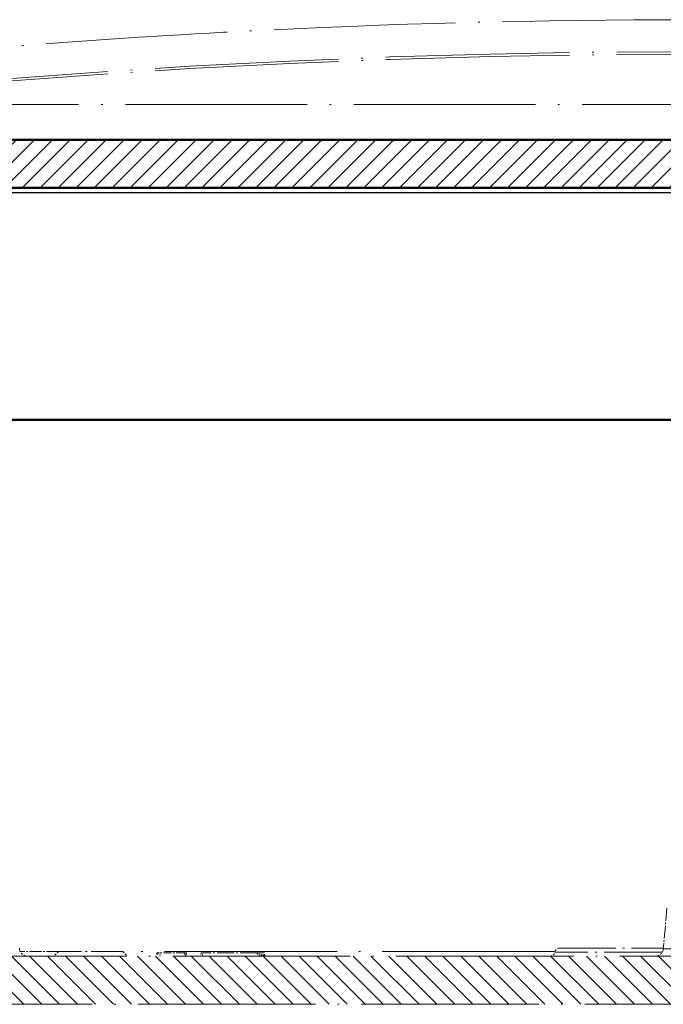
# Model space of a CAD drawing. Units: millimetres. Extents: x 1 to 1679, y 1 to 1185.
# Drawn here: x 1419 to 1459, y 46 to 107 of the extents above; entities that cross this region are included whole.
import ezdxf

# ---------------------------------------------------------------- set-up
doc = ezdxf.new("R2010")
doc.units = ezdxf.units.MM
doc.linetypes.add('ACAD_ISO04W100', pattern=[30, 24, -3, 0, -3])
for name, color, linetype, lineweight in [('Schraffur (ISO)', 1, 'Continuous', 18), ('Sichtbar (ISO)', 7, 'Continuous', 50), ('Sichtbar schmal (ISO)', 1, 'Continuous', 25)]:
    doc.layers.add(name, color=color, linetype=linetype, lineweight=lineweight)

# ---------------------------------------------------------------- blocks, each defined once
blk = doc.blocks.new('2804747')
at = {"layer": 'Schraffur (ISO)'}
h = blk.add_hatch(dxfattribs=at)
h.set_pattern_fill('ANSI31', color=256, scale=6.35, angle=90.000210459, style=0)
h.set_pattern_definition([(135.00021, (0, 0), (-0.56126395, -0.5612681), [])])
edge = h.paths.add_edge_path()
edge.add_ellipse((568.6730707, 102.3105809), major_axis=(-0.15, 0.2598076), ratio=1, start_angle=270, end_angle=335.65463756)
edge.add_ellipse((621.8507422, -434.7631805), major_axis=(-537.3723016, -53.2072311), ratio=1, start_angle=270, end_angle=270.279636291)
edge.add_ellipse((569.1230961, 72.5038057), major_axis=(-29.8392345, -3.1016262), ratio=1, start_angle=270, end_angle=284.1814774)
edge.add_ellipse((587.3507422, 22.7368195), major_axis=(-77.9369785, -28.5451815), ratio=1, start_angle=270, end_angle=271.946718083)
edge.add_ellipse((558.428212, 94.0984846), major_axis=(-5.5606492, -2.2537037), ratio=1, start_angle=270, end_angle=334.937530665)
edge.add_line((552.4364348, 94.4125003), (552.1913927, 89.7368195))
edge.add_line((552.1913927, 89.7368195), (554.0507422, 89.7368195))
edge.add_line((554.0507422, 89.7368195), (554.0983224, 95.1889716))
edge.add_ellipse((554.5983033, 95.1846084), major_axis=(-0.499981, 0.0043633), ratio=1, start_angle=295.946854309, end_angle=360, ccw=False)
edge.add_ellipse((588.7573627, 23.3973625), major_axis=(72.2387379, 34.3738963), ratio=1, start_angle=88.476095759, end_angle=90, ccw=False)
edge.add_ellipse((556.438394, 96.2504631), major_axis=(0.2742275, 0.1216523), ratio=1, start_angle=336.577049932, end_angle=450, ccw=False)
edge.add_line((556.7383826, 96.2530811), (556.7481469, 95.1342015))
edge.add_ellipse((557.0481355, 95.1368195), major_axis=(0.002618, -0.2999886), ratio=1, start_angle=270, end_angle=359.5)
edge.add_line((557.0481355, 94.8368195), (557.4533488, 94.8368195))
edge.add_ellipse((557.4533488, 95.1368195), major_axis=(0, -0.3), ratio=1, start_angle=0, end_angle=89.5)
edge.add_line((557.7533374, 95.1342015), (557.7692264, 96.9549096))
edge.add_ellipse((558.069215, 96.9522916), major_axis=(-0.2999886, 0.002618), ratio=1, start_angle=293.14658162, end_angle=360, ccw=False)
edge.add_ellipse((588.7573627, 23.3973625), major_axis=(73.8317983, 30.8036614), ratio=1, start_angle=83.512391639, end_angle=90, ccw=False)
edge.add_line((566.4930896, 100.2368195), (567.348393, 100.281644))
edge.add_line((567.348393, 100.281644), (567.376946, 99.7368195))
edge.add_line((567.376946, 99.7368195), (569.3507422, 99.7368195))
edge.add_line((569.3507422, 99.7368195), (569.2354623, 101.93649))
edge.add_line((569.2354623, 101.93649), (568.9328783, 102.4605809))
edge = h.paths.add_edge_path()
edge.add_ellipse((685.2732723, 94.0984846), major_axis=(-0.3140157, 5.9917772), ratio=1, start_angle=270, end_angle=334.937530665)
edge.add_ellipse((656.3507422, 22.7368195), major_axis=(31.1762338, 76.9223143), ratio=1, start_angle=0, end_angle=1.946718083)
edge.add_ellipse((674.5783882, 72.5038057), major_axis=(-28.1699922, 10.3175355), ratio=1, start_angle=270, end_angle=284.1814774)
edge.add_ellipse((621.8507422, -434.7631805), major_axis=(-537.1062207, 55.8292722), ratio=1, start_angle=270, end_angle=270.279636291)
edge.add_ellipse((675.0284136, 102.3105809), major_axis=(-0.2985402, 0.0295596), ratio=1, start_angle=269.999999997, end_angle=335.65463756)
edge.add_line((674.768606, 102.4605809), (674.466022, 101.93649))
edge.add_line((674.466022, 101.93649), (674.3507422, 99.7368195))
edge.add_line((674.3507422, 99.7368195), (676.3245383, 99.7368195))
edge.add_line((676.3245383, 99.7368195), (676.3530913, 100.281644))
edge.add_line((676.3530913, 100.281644), (677.2083947, 100.2368195))
edge.add_ellipse((654.9441216, 23.3973625), major_axis=(76.8394569, -22.2642732), ratio=1, start_angle=83.512391639, end_angle=90, ccw=False)
edge.add_ellipse((685.6322693, 96.9522916), major_axis=(0.1155137, 0.2768692), ratio=1, start_angle=293.14658162, end_angle=360, ccw=False)
edge.add_line((685.9322579, 96.9549096), (685.9481469, 95.1342015))
edge.add_ellipse((686.2481355, 95.1368195), major_axis=(0.002618, -0.2999886), ratio=1, start_angle=270, end_angle=359.5)
edge.add_line((686.2481355, 94.8368195), (686.6533488, 94.8368195))
edge.add_ellipse((686.6533488, 95.1368195), major_axis=(0.3, 0), ratio=1, start_angle=270, end_angle=359.5)
edge.add_line((686.9533374, 95.1342015), (686.9631017, 96.2530811))
edge.add_ellipse((687.2630903, 96.2504631), major_axis=(0.002618, 0.2999886), ratio=1, start_angle=336.577049932, end_angle=450, ccw=False)
edge.add_ellipse((654.9441216, 23.3973625), major_axis=(73.1273281, -32.440621), ratio=1, start_angle=88.476095759, end_angle=90, ccw=False)
edge.add_ellipse((689.103181, 95.1846084), major_axis=(0.4514921, -0.2148369), ratio=1, start_angle=25.946854309, end_angle=90, ccw=False)
edge.add_line((689.6031619, 95.1889716), (689.6507422, 89.7368195))
edge.add_line((689.6507422, 89.7368195), (691.5100916, 89.7368195))
edge.add_line((691.5100916, 89.7368195), (691.2650495, 94.4125003))
h = blk.add_hatch(dxfattribs=at)
h.set_pattern_fill('ANSI31', color=256, scale=6.35, style=0)
h.set_pattern_definition([(45, (0, 0), (-0.561266, 0.561266), [])])
edge = h.paths.add_edge_path()
edge.add_line((688.3507422, 82.2368195), (688.5669855, 86.3629874))
edge.add_ellipse((689.0663002, 86.3368195), major_axis=(0.026168, 0.4993148), ratio=1, start_angle=3, end_angle=90, ccw=False)
edge.add_line((689.0663002, 86.8368195), (689.5233167, 86.8368195))
edge.add_ellipse((689.5233167, 85.6368195), major_axis=(1.2, 0), ratio=1, start_angle=3, end_angle=90, ccw=False)
edge.add_line((690.7216721, 85.6996226), (690.8507422, 83.2368195))
edge.add_line((690.8507422, 83.2368195), (691.8507422, 83.2368195))
edge.add_line((691.8507422, 83.2368195), (691.5100916, 89.7368195))
edge.add_line((691.5100916, 89.7368195), (689.5007422, 89.7368195))
edge.add_line((689.5007422, 89.7368195), (689.4614332, 94.2411827))
edge.add_ellipse((688.9614522, 94.2368195), major_axis=(-0.0043633, 0.499981), ratio=1, start_angle=270, end_angle=359.5)
edge.add_line((688.9614522, 94.7368195), (688.3717339, 94.7368195))
edge.add_ellipse((688.3717339, 95.0368195), major_axis=(-0.3, 0), ratio=1, start_angle=1, end_angle=90, ccw=False)
edge.add_line((688.0717796, 95.0315837), (688.0558873, 95.9420552))
edge.add_ellipse((687.755933, 95.9368195), major_axis=(-0.0052357, 0.2999543), ratio=1, start_angle=270, end_angle=359)
edge.add_line((687.755933, 96.2368195), (687.3455513, 96.2368195))
edge.add_ellipse((687.3455513, 95.9368195), major_axis=(-0.3, 0), ratio=1, start_angle=270, end_angle=359)
edge.add_line((687.045597, 95.9420552), (687.0297047, 95.0315837))
edge.add_ellipse((686.7297504, 95.0368195), major_axis=(-0.0052357, -0.2999543), ratio=1, start_angle=1, end_angle=90, ccw=False)
edge.add_line((686.7297504, 94.7368195), (686.102472, 94.7368195))
edge.add_ellipse((686.102472, 95.0368195), major_axis=(-0.3, 0), ratio=1, start_angle=10, end_angle=90, ccw=False)
edge.add_line((685.8070297, 94.984725), (685.4825308, 96.8250499))
edge.add_ellipse((684.9901269, 96.7382258), major_axis=(0.4924039, 0.0868241), ratio=1, start_angle=0, end_angle=58.842996529)
edge.add_ellipse((656.3507422, 22.7368195), major_axis=(-74.4677038, 28.8198472), ratio=1, start_angle=270, end_angle=275.70531004)
edge.add_ellipse((677.3584193, 98.7368195), major_axis=(-0.9638554, 0.2664258), ratio=1, start_angle=270, end_angle=285.451693431)
edge.add_line((677.3584193, 99.7368195), (566.343065, 99.7368195))
edge.add_ellipse((566.343065, 98.7368195), major_axis=(-1, 0), ratio=1, start_angle=270, end_angle=285.451693431)
edge.add_ellipse((587.3507422, 22.7368195), major_axis=(-76.9638554, -21.274103), ratio=1, start_angle=270, end_angle=275.70531004)
edge.add_ellipse((558.7113574, 96.7382258), major_axis=(-0.4662975, -0.1804624), ratio=1, start_angle=270, end_angle=328.842996529)
edge.add_line((558.2189535, 96.8250499), (557.8944546, 94.984725))
edge.add_ellipse((557.5990123, 95.0368195), major_axis=(-0.0520945, -0.2954423), ratio=1, start_angle=10, end_angle=90, ccw=False)
edge.add_line((557.5990123, 94.7368195), (556.9717339, 94.7368195))
edge.add_ellipse((556.9717339, 95.0368195), major_axis=(-0.3, 0), ratio=1, start_angle=1, end_angle=90, ccw=False)
edge.add_line((556.6717796, 95.0315837), (556.6558873, 95.9420552))
edge.add_ellipse((556.355933, 95.9368195), major_axis=(-0.0052357, 0.2999543), ratio=1, start_angle=270, end_angle=359)
edge.add_line((556.355933, 96.2368195), (555.9455513, 96.2368195))
edge.add_ellipse((555.9455513, 95.9368195), major_axis=(-0.3, 0), ratio=1, start_angle=270, end_angle=359)
edge.add_line((555.645597, 95.9420552), (555.6297047, 95.0315837))
edge.add_ellipse((555.3297504, 95.0368195), major_axis=(-0.0052357, -0.2999543), ratio=1, start_angle=1, end_angle=90, ccw=False)
edge.add_line((555.3297504, 94.7368195), (554.7400321, 94.7368195))
edge.add_ellipse((554.7400321, 94.2368195), major_axis=(-0.5, 0), ratio=1, start_angle=270, end_angle=359.5)
edge.add_line((554.2400511, 94.2411827), (554.2007422, 89.7368195))
edge.add_line((554.2007422, 89.7368195), (552.1913927, 89.7368195))
edge.add_line((552.1913927, 89.7368195), (551.8507422, 83.2368195))
edge.add_line((551.8507422, 83.2368195), (552.8507422, 83.2368195))
edge.add_line((552.8507422, 83.2368195), (552.9798122, 85.6996226))
edge.add_ellipse((554.1781676, 85.6368195), major_axis=(0.0628031, 1.1983554), ratio=1, start_angle=3, end_angle=90, ccw=False)
edge.add_line((554.1781676, 86.8368195), (554.6351841, 86.8368195))
edge.add_ellipse((554.6351841, 86.3368195), major_axis=(0.5, 0), ratio=1, start_angle=3, end_angle=90, ccw=False)
edge.add_line((555.1344988, 86.3629874), (555.3507422, 82.2368195))
edge.add_line((555.3507422, 82.2368195), (556.3507422, 82.2368195))
edge.add_line((556.3507422, 82.2368195), (556.4310522, 91.4394374))
edge.add_ellipse((556.7310408, 91.4368195), major_axis=(0.002618, 0.2999886), ratio=1, start_angle=0.5, end_angle=90, ccw=False)
edge.add_line((556.7310408, 91.7368195), (558.6725429, 91.7368195))
edge.add_ellipse((558.6725429, 93.7368195), major_axis=(0, -2), ratio=1, start_angle=0, end_angle=80)
edge.add_line((560.6421584, 93.3895231), (560.9965632, 95.3994529))
edge.add_ellipse((561.2920056, 95.3473584), major_axis=(0.0520945, 0.2954423), ratio=1, start_angle=30, end_angle=90, ccw=False)
edge.add_line((561.1893995, 95.6292662), (564.1826691, 96.7187273))
edge.add_ellipse((564.2852751, 96.4368195), major_axis=(0.2819078, 0.102606), ratio=1, start_angle=70, end_angle=90, ccw=False)
edge.add_line((564.2852751, 96.7368195), (679.4162092, 96.7368195))
edge.add_ellipse((679.4162092, 96.4368195), major_axis=(0.3, 0), ratio=1, start_angle=70, end_angle=90, ccw=False)
edge.add_line((679.5188152, 96.7187273), (682.5120848, 95.6292662))
edge.add_ellipse((682.4094787, 95.3473584), major_axis=(0.2819078, -0.102606), ratio=1, start_angle=30, end_angle=90, ccw=False)
edge.add_line((682.7049211, 95.3994529), (683.0593259, 93.3895231))
edge.add_ellipse((685.0289414, 93.7368195), major_axis=(-1.9696155, -0.3472964), ratio=1, start_angle=0, end_angle=80)
edge.add_line((685.0289414, 91.7368195), (686.9704435, 91.7368195))
edge.add_ellipse((686.9704435, 91.4368195), major_axis=(0, 0.3), ratio=1, start_angle=270.5, end_angle=360, ccw=False)
edge.add_line((687.2704321, 91.4394374), (687.3507422, 82.2368195))
edge.add_line((687.3507422, 82.2368195), (688.3507422, 82.2368195))
h = blk.add_hatch(dxfattribs=at)
h.set_pattern_fill('ANSI31', color=256, scale=6.35, angle=270, style=0)
h.set_pattern_definition([(315, (0, 0), (0.561266, 0.561266), [])])
edge = h.paths.add_edge_path()
edge.add_line((554.4980882, 85.2368195), (553.7033961, 85.2368195))
edge.add_line((553.7033961, 85.2368195), (553.3507422, 83.2368195))
edge.add_line((553.3507422, 83.2368195), (552.359469, 83.2368195))
edge.add_line((552.359469, 83.2368195), (552.3507422, 82.2368195))
edge.add_line((552.3507422, 82.2368195), (551.8507422, 82.2368195))
edge.add_line((551.8507422, 82.2368195), (553.1902588, 56.6773185))
edge.add_ellipse((561.1792951, 57.0960062), major_axis=(0.4186876, -7.9890363), ratio=1, start_angle=270, end_angle=331.230658476)
edge.add_ellipse((593.3507422, 123.7368195), major_axis=(73.8452255, -35.6494413), ratio=1, start_angle=270, end_angle=273.149476576)
edge.add_ellipse((573.3507422, 75.7368195), major_axis=(27.6923077, -11.5384615), ratio=1, start_angle=270, end_angle=292.619864948)
edge.add_line((573.3507422, 45.7368195), (670.3507422, 45.7368195))
edge.add_ellipse((670.3507422, 75.7368195), major_axis=(30, 0), ratio=1, start_angle=270, end_angle=292.619864948)
edge.add_ellipse((650.3507422, 123.7368195), major_axis=(75.6923077, 31.5384615), ratio=1, start_angle=270, end_angle=273.149476576)
edge.add_ellipse((682.5221892, 57.0960062), major_axis=(7.2044122, 3.4779943), ratio=1, start_angle=270, end_angle=331.230658476)
edge.add_line((690.5112255, 56.6773185), (691.8507422, 82.2368195))
edge.add_line((691.8507422, 82.2368195), (691.3507422, 82.2368195))
edge.add_line((691.3507422, 82.2368195), (691.3420153, 83.2368195))
edge.add_line((691.3420153, 83.2368195), (690.3507422, 83.2368195))
edge.add_line((690.3507422, 83.2368195), (689.9980882, 85.2368195))
edge.add_line((689.9980882, 85.2368195), (689.2033961, 85.2368195))
edge.add_line((689.2033961, 85.2368195), (688.8507422, 83.2368195))
edge.add_line((688.8507422, 83.2368195), (687.432032, 56.1662163))
edge.add_ellipse((687.1324431, 56.181917), major_axis=(-0.0157008, -0.2995889), ratio=1, start_angle=81.785239948, end_angle=90, ccw=False)
edge.add_ellipse((682.5221892, 57.0960062), major_axis=(-0.9724353, -4.9045254), ratio=1, start_angle=36.984101576, end_angle=90, ccw=False)
edge.add_ellipse((650.3507422, 123.7368195), major_axis=(-71.1435709, -34.3451935), ratio=1, start_angle=86.850523424, end_angle=90, ccw=False)
edge.add_ellipse((670.3507422, 75.7368195), major_axis=(-24.9230769, -10.3846154), ratio=1, start_angle=67.380135052, end_angle=90, ccw=False)
edge.add_line((670.3507422, 48.7368195), (573.3507422, 48.7368195))
edge.add_ellipse((573.3507422, 75.7368195), major_axis=(-27, 0), ratio=1, start_angle=67.380135052, end_angle=90, ccw=False)
edge.add_ellipse((593.3507422, 123.7368195), major_axis=(-72.9230769, 30.3846154), ratio=1, start_angle=86.850523424, end_angle=90, ccw=False)
edge.add_ellipse((561.1792951, 57.0960062), major_axis=(-4.5027577, 2.1737464), ratio=1, start_angle=36.984101576, end_angle=90, ccw=False)
edge.add_ellipse((556.5690412, 56.181917), major_axis=(-0.0583461, 0.2942715), ratio=1, start_angle=81.785239948, end_angle=90, ccw=False)
edge.add_line((556.2694523, 56.1662163), (554.8507422, 83.2368195))
edge.add_line((554.8507422, 83.2368195), (554.4980882, 85.2368195))
at = {"layer": 'Sichtbar (ISO)', "color": 11, "linetype": 'ACAD_ISO04W100', "lineweight": 18, "ltscale": 0.47223}
blk.add_line((572.2665512, 101.93649), (671.4349331, 101.93649), dxfattribs=at)
at = {"layer": 'Sichtbar (ISO)'}
for p, q in [((677.3584193, 99.7368195), (566.343065, 99.7368195)), ((564.2852751, 96.7368195), (679.4162092, 96.7368195)), ((674.3007536, 82.2368195), (569.4007307, 82.2368195))]:
    blk.add_line(p, q, dxfattribs=at)
at = {"layer": 'Sichtbar (ISO)', "color": 1, "linetype": 'ACAD_ISO04W100', "lineweight": 18, "ltscale": 0.033408}
blk.add_line((620.3507422, 51.7368195), (620.1282079, 49.1932416), dxfattribs=at)
at = {"layer": 'Sichtbar (ISO)', "color": 1, "linetype": 'ACAD_ISO04W100', "lineweight": 18, "ltscale": 0.146212}
blk.add_line((613.6507422, 49.2368195), (620.1320205, 49.2368195), dxfattribs=at)
at = {"layer": 'Sichtbar (ISO)', "color": 1, "linetype": 'ACAD_ISO04W100', "lineweight": 18, "ltscale": 0.461905}
for p, q in [((670.3507422, 48.7368195), (573.3507422, 48.7368195)), ((573.3507422, 45.7368195), (670.3507422, 45.7368195))]:
    blk.add_line(p, q, dxfattribs=at)
at = {"layer": 'Sichtbar (ISO)', "color": 1, "linetype": 'ACAD_ISO04W100', "lineweight": 18, "ltscale": 0.005468}
for p, q in [((582.3507422, 49.0368195), (582.0507422, 48.7368195)), ((586.3507422, 49.0368195), (586.6507422, 48.7368195))]:
    blk.add_line(p, q, dxfattribs=at)
at = {"layer": 'Sichtbar (ISO)', "color": 1, "linetype": 'ACAD_ISO04W100', "lineweight": 18, "ltscale": 0.082356}
blk.add_line((586.3507422, 49.0368195), (582.3507422, 49.0368195), dxfattribs=at)
at = {"layer": 'Sichtbar (ISO)', "color": 1, "linetype": 'ACAD_ISO04W100', "lineweight": 18, "ltscale": 0.002535}
for p, q in [((588.4882399, 48.9368195), (588.4707422, 48.7368195)), ((590.3332444, 48.9368195), (590.3507422, 48.7368195))]:
    blk.add_line(p, q, dxfattribs=at)
at = {"layer": 'Sichtbar (ISO)', "color": 1, "linetype": 'ACAD_ISO04W100', "lineweight": 18, "ltscale": 0.004647}
blk.add_line((588.4882399, 48.9368195), (588.5582399, 48.9368195), dxfattribs=at)
at = {"layer": 'Sichtbar (ISO)', "color": 1, "linetype": 'ACAD_ISO04W100', "lineweight": 18, "ltscale": 0.002556}
blk.add_line((588.5582399, 48.9368195), (588.5407422, 48.7368195), dxfattribs=at)
at = {"layer": 'Sichtbar (ISO)', "color": 1, "linetype": 'ACAD_ISO04W100', "lineweight": 18, "ltscale": 0.002434}
blk.add_line((588.5582399, 48.9368195), (588.6934781, 48.9368195), dxfattribs=at)
at = {"layer": 'Sichtbar (ISO)', "color": 1, "linetype": 'ACAD_ISO04W100', "lineweight": 18, "ltscale": 0.0212}
blk.add_line((590.2092437, 48.9368195), (588.6934781, 48.9368195), dxfattribs=at)
at = {"layer": 'Sichtbar (ISO)', "color": 1, "linetype": 'ACAD_ISO04W100', "lineweight": 18, "ltscale": 0.001476}
blk.add_line((590.2092437, 48.9368195), (590.2732444, 48.9368195), dxfattribs=at)
at = {"layer": 'Sichtbar (ISO)', "color": 1, "linetype": 'ACAD_ISO04W100', "lineweight": 18, "ltscale": 0.002539}
blk.add_line((590.2907422, 48.7368195), (590.2732444, 48.9368195), dxfattribs=at)
at = {"layer": 'Sichtbar (ISO)', "color": 1, "linetype": 'ACAD_ISO04W100', "lineweight": 18, "ltscale": 0.00429}
blk.add_line((590.2732444, 48.9368195), (590.3332444, 48.9368195), dxfattribs=at)
at = {"layer": 'Sichtbar (ISO)', "color": 1, "linetype": 'ACAD_ISO04W100', "lineweight": 18, "ltscale": 0.002545}
blk.add_line((591.2482399, 48.9368195), (591.2307422, 48.7368195), dxfattribs=at)
at = {"layer": 'Sichtbar (ISO)', "color": 1, "linetype": 'ACAD_ISO04W100', "lineweight": 18, "ltscale": 0.001954}
for p, q in [((591.2482399, 48.9368195), (591.3478594, 48.9368195)), ((594.7566237, 48.9368195), (594.8574029, 48.9368195))]:
    blk.add_line(p, q, dxfattribs=at)
at = {"layer": 'Sichtbar (ISO)', "color": 1, "linetype": 'ACAD_ISO04W100', "lineweight": 18, "ltscale": 0.044634}
blk.add_line((594.7566237, 48.9368195), (591.3478594, 48.9368195), dxfattribs=at)
at = {"layer": 'Sichtbar (ISO)', "color": 1, "linetype": 'ACAD_ISO04W100', "lineweight": 18, "ltscale": 5.95376e-05}
blk.add_line((594.8574029, 48.9368195), (594.8581584, 48.9368195), dxfattribs=at)
at = {"layer": 'Sichtbar (ISO)', "color": 1, "linetype": 'ACAD_ISO04W100', "lineweight": 18, "ltscale": 0.00261}
for p, q in [((594.9058273, 48.7368195), (594.8574029, 48.9368195)), ((594.9064687, 48.7368195), (594.8581584, 48.9368195))]:
    blk.add_line(p, q, dxfattribs=at)
at = {"layer": 'Sichtbar (ISO)', "color": 1, "linetype": 'ACAD_ISO04W100', "lineweight": 18, "ltscale": 6.43229e-05}
blk.add_line((594.8581584, 48.9368195), (594.8652766, 48.9368195), dxfattribs=at)
at = {"layer": 'Sichtbar (ISO)', "color": 1, "linetype": 'ACAD_ISO04W100', "lineweight": 18, "ltscale": 0.002213}
blk.add_line((594.9898953, 48.9368195), (594.8652766, 48.9368195), dxfattribs=at)
at = {"layer": 'Sichtbar (ISO)', "color": 1, "linetype": 'ACAD_ISO04W100', "lineweight": 18, "ltscale": 0.001219}
blk.add_line((594.9898953, 48.9368195), (595.0339516, 48.9368195), dxfattribs=at)
at = {"layer": 'Sichtbar (ISO)', "color": 1, "linetype": 'ACAD_ISO04W100', "lineweight": 18, "ltscale": 0.0016}
blk.add_line((595.125546, 48.9368195), (595.0339516, 48.9368195), dxfattribs=at)
at = {"layer": 'Sichtbar (ISO)', "color": 1, "linetype": 'ACAD_ISO04W100', "lineweight": 18, "ltscale": 0.001332}
blk.add_line((595.125546, 48.9368195), (595.1547609, 48.9368195), dxfattribs=at)
at = {"layer": 'Sichtbar (ISO)', "color": 1, "linetype": 'ACAD_ISO04W100', "lineweight": 18, "ltscale": 0.000807793}
blk.add_line((595.2036742, 48.9368195), (595.1547609, 48.9368195), dxfattribs=at)
at = {"layer": 'Sichtbar (ISO)', "color": 1, "linetype": 'ACAD_ISO04W100', "lineweight": 18, "ltscale": 0.001557}
blk.add_line((595.2036742, 48.9368195), (595.2120576, 48.9368195), dxfattribs=at)
at = {"layer": 'Sichtbar (ISO)', "color": 11, "linetype": 'ACAD_ISO04W100', "lineweight": 18, "ltscale": 0.477939}
blk.add_arc((621.8507422, -434.7631805), 540, 84.677894064, 95.322105936, dxfattribs=at)
at = {"layer": 'Sichtbar (ISO)', "color": 1, "linetype": 'ACAD_ISO04W100', "lineweight": 18, "ltscale": 0.01015}
blk.add_arc((580.3943955, 49.2368195), 0.5, 180.5, 270, dxfattribs=at)
at = {"layer": 'Sichtbar (ISO)', "color": 1, "linetype": 'ACAD_ISO04W100', "lineweight": 18, "ltscale": 0.005425}
for centre, start, end in [((613.6507422, 48.9368195), 90, 170.405931773), ((613.0591342, 49.0368195), 270, 350.405931773)]:
    blk.add_arc(centre, 0.3, start, end, dxfattribs=at)
at = {"layer": 'Sichtbar (ISO)', "color": 1, "linetype": 'ACAD_ISO04W100', "lineweight": 18, "ltscale": 0.009634}
blk.add_arc((619.6301106, 49.2368195), 0.5, 270, 355, dxfattribs=at)
at = {"layer": 'Sichtbar (ISO)', "color": 11, "linetype": 'ACAD_ISO04W100', "lineweight": 18, "ltscale": 0.472389}
blk.add_open_spline([(678.3999983, 104.2787303), (678.0393745, 104.3169584), (677.6134318, 104.3608285), (676.6279583, 104.4615776), (676.1950679, 104.5055551), (675.4666328, 104.5784837), (675.1731293, 104.6075732), (673.7077444, 104.7516707), (672.5337877, 104.8632216), (669.0105727, 105.186388), (666.6599649, 105.3865242), (659.6029776, 105.9410204), (654.8922962, 106.2493442), (640.7450296, 106.9897232), (631.2997689, 107.2368195), (612.4017153, 107.2368195), (602.9564547, 106.9897232), (588.8091881, 106.2493442), (584.0985067, 105.9410204), (577.0415194, 105.3865242), (574.6909117, 105.186388), (571.1676966, 104.8632217), (569.9937399, 104.7516707), (568.5283549, 104.6075732), (568.2348513, 104.5784837), (567.5064169, 104.5055552), (567.0735265, 104.4615777), (566.088058, 104.3608291), (565.6621118, 104.3169585), (565.301486, 104.2787303)], degree=3, knots=[-7.9599085372, -7.9599085372, -7.9599085372, -7.9599085372, -7.850929633, -7.850929633, -7.7601237648, -7.7601237648, -7.698455385, -7.698455385, -7.450569208, -7.450569208, -6.954811504, -6.954811504, -5.9632584145, -5.9632584145, -3.9799545946, -3.9799545946, -1.9966507736, -1.9966507736, -1.0050976857, -1.0050976857, -0.5093399832, -0.5093399832, -0.261453805, -0.261453805, -0.1997853859, -0.1997853859, -0.1089795058, -0.1089795058, -0.000001, -0.000001, -0.000001, -0.000001], dxfattribs=at)
at = {"layer": 'Sichtbar (ISO)', "color": 1, "linetype": 'ACAD_ISO04W100', "lineweight": 18, "ltscale": 0.000632672}
blk.add_open_spline([(594.8715577, 48.8813474), (594.8684154, 48.9091121), (594.8652766, 48.9368195)], degree=2, dxfattribs=at)
at = {"layer": 'Sichtbar (ISO)', "color": 1, "linetype": 'ACAD_ISO04W100', "lineweight": 18, "ltscale": 0.002553}
blk.add_open_spline([(594.9943041, 48.7368195), (594.9921383, 48.8374433), (594.9898953, 48.9368195)], degree=2, dxfattribs=at)
at = {"layer": 'Sichtbar (ISO)', "color": 1, "linetype": 'ACAD_ISO04W100', "lineweight": 18, "ltscale": 0.002539}
blk.add_open_spline([(595.0548886, 48.7368195), (595.0444, 48.8371444), (595.0339516, 48.9368195)], degree=2, dxfattribs=at)
at = {"layer": 'Sichtbar (ISO)', "color": 1, "linetype": 'ACAD_ISO04W100', "lineweight": 18, "ltscale": 0.002562}
blk.add_open_spline([(595.1335544, 48.7368195), (595.1296007, 48.8376353), (595.125546, 48.9368195)], degree=2, dxfattribs=at)
at = {"layer": 'Sichtbar (ISO)', "color": 1, "linetype": 'ACAD_ISO04W100', "lineweight": 18, "ltscale": 0.002538}
blk.add_open_spline([(595.1741067, 48.7368195), (595.1644159, 48.8371089), (595.1547609, 48.9368195)], degree=2, dxfattribs=at)
at = {"layer": 'Sichtbar (ISO)', "color": 1, "linetype": 'ACAD_ISO04W100', "lineweight": 18, "ltscale": 0.002578}
blk.add_open_spline([(595.2171491, 48.7368195), (595.2104846, 48.8379979), (595.2036742, 48.9368195)], degree=2, dxfattribs=at)
at = {"layer": 'Sichtbar (ISO)', "color": 1, "linetype": 'ACAD_ISO04W100', "lineweight": 18, "ltscale": 0.002537}
blk.add_rational_spline([(595.2297939, 48.7368195), (595.2209096, 48.8370804), (595.2120576, 48.9368195)], [1.00000000012, 1.00000000067, 1.00000000012], degree=2, dxfattribs=at)
at = {"layer": 'Sichtbar schmal (ISO)'}
blk.add_line((569.5246751, 96.4394374), (674.1768092, 96.4394374), dxfattribs=at)
at = {"layer": 'Sichtbar schmal (ISO)', "color": 1, "linetype": 'ACAD_ISO04W100', "lineweight": 18, "ltscale": 0.031538}
blk.add_line((582.3481242, 49.0342015), (579.9372895, 49.0342015), dxfattribs=at)
at = {"layer": 'Sichtbar schmal (ISO)', "color": 1, "linetype": 'ACAD_ISO04W100', "lineweight": 18, "ltscale": 0.450227}
blk.add_line((613.3669874, 49.0342015), (586.3533601, 49.0342015), dxfattribs=at)
at = {"layer": 'Sichtbar schmal (ISO)', "color": 1, "linetype": 'ACAD_ISO04W100', "lineweight": 18, "ltscale": 0.002556}
blk.add_line((588.6759804, 48.7368195), (588.6934781, 48.9368195), dxfattribs=at)
at = {"layer": 'Sichtbar schmal (ISO)', "color": 1, "linetype": 'ACAD_ISO04W100', "lineweight": 18, "ltscale": 0.002539}
blk.add_line((590.2092437, 48.9368195), (590.2267414, 48.7368195), dxfattribs=at)
at = {"layer": 'Sichtbar schmal (ISO)', "color": 1, "linetype": 'ACAD_ISO04W100', "lineweight": 18, "ltscale": 0.002545}
blk.add_line((591.3303616, 48.7368195), (591.3478594, 48.9368195), dxfattribs=at)
at = {"layer": 'Sichtbar schmal (ISO)', "color": 1, "linetype": 'ACAD_ISO04W100', "lineweight": 18, "ltscale": 0.00261}
blk.add_line((594.7566237, 48.9368195), (594.8050482, 48.7368195), dxfattribs=at)
at = {"layer": 'Sichtbar schmal (ISO)', "color": 1, "linetype": 'ACAD_ISO04W100', "lineweight": 18, "ltscale": 0.15139}
blk.add_line((620.0631968, 48.9868195), (613.354964, 48.9868195), dxfattribs=at)
at = {"layer": 'Sichtbar schmal (ISO)', "color": 1, "linetype": 'ACAD_ISO04W100', "lineweight": 18, "ltscale": 0.070917}
blk.add_line((620.1282079, 49.1932416), (623.5732764, 49.1932416), dxfattribs=at)
at = {"layer": 'Sichtbar schmal (ISO)', "color": 11, "linetype": 'ACAD_ISO04W100', "lineweight": 18, "ltscale": 0.477674}
blk.add_arc((621.8507422, -434.6131805), 539.7, 84.677894064, 95.322105936, dxfattribs=at)

msp = doc.modelspace()

# ---------------------------------------------------------------- block references
at = {"color": 7, "linetype": 'Continuous', "lineweight": 50}
msp.add_blockref('2804747', (839, 0), dxfattribs=at)

doc.saveas('drawing.dxf')
